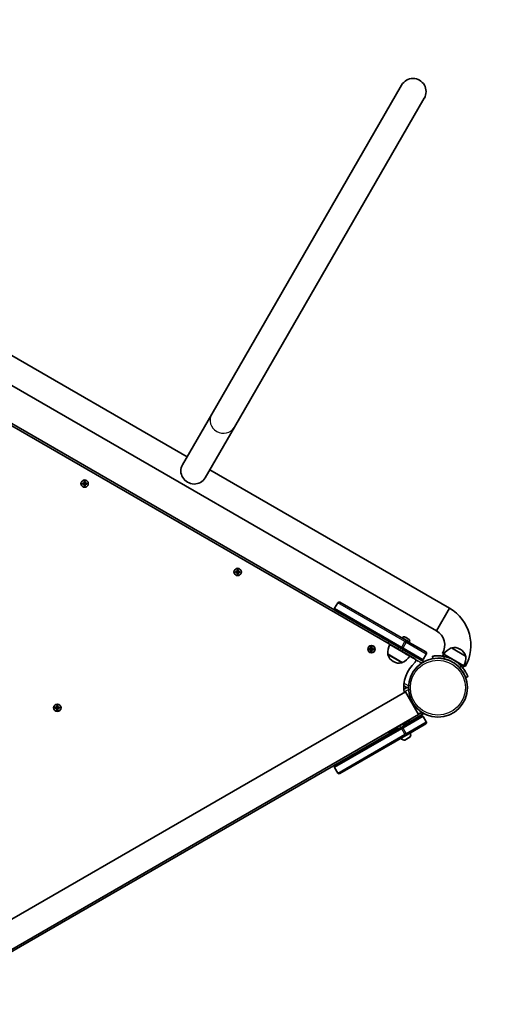
# Model space of a CAD drawing. Units: millimetres. Extents: x 1075 to 10804, y -4036 to 3829.
# Drawn here: x 8687 to 9307, y -831 to 439 of the extents above; entities that cross this region are included whole.
import ezdxf

# ---------------------------------------------------------------- set-up
doc = ezdxf.new("R2010")
doc.units = ezdxf.units.MM
doc.linetypes.add('DOUBLE_DASH_CHAIN', pattern=[1.2403, 0.6614, -0.0827, 0.1654, -0.0827, 0.1654, -0.0827])
for name, color, linetype, lineweight in [('Odniesienie (ISO)', 7, 'DOUBLE_DASH_CHAIN', 25), ('Widoczne (ISO)', 7, 'Continuous', 35), ('Widoczne wąskie (ISO)', 7, 'Continuous', 25)]:
    doc.layers.add(name, color=color, linetype=linetype, lineweight=lineweight)

msp = doc.modelspace()

# ---------------------------------------------------------------- linework, layer by layer
at = {"layer": 'Odniesienie (ISO)', "ltscale": 0.952172}
for p, q in [((9162.2, -365.6), (9163.7, -363)), ((9177.4, -374.4), (9178.9, -371.8)), ((9205.5, -390.6), (9207, -388)), ((9205.6, -455), (9207.1, -457.6)), ((9162.3, -480), (9163.8, -482.6)), ((9177.4, -471.2), (9178.9, -473.8))]:
    msp.add_line(p, q, dxfattribs=at)
at = {"layer": 'Odniesienie (ISO)', "ltscale": 11.081567}
for p, q in [((9177.4, -374.4), (9162.2, -365.6)), ((9163.7, -363), (9178.9, -371.8)), ((9162.3, -480), (9177.4, -471.2)), ((9178.9, -473.8), (9163.8, -482.6))]:
    msp.add_line(p, q, dxfattribs=at)
at = {"layer": 'Odniesienie (ISO)', "ltscale": 8.734446}
for p, q in [((9177.4, -374.4), (9205.5, -390.6)), ((9207, -388), (9178.9, -371.8)), ((9205.6, -455), (9177.4, -471.2)), ((9178.9, -473.8), (9207.1, -457.6))]:
    msp.add_line(p, q, dxfattribs=at)
at = {"layer": 'Widoczne (ISO)'}
for p, q in [((9179.8, 354.3), (8934.9, -69.8)), ((8964.1, -86.7), (9209, 337.4)), ((8594.1, 53.7), (8903.2, -124.8)), ((8577.2, 24.5), (9224.7, -349.3)), ((9175, -372.4), (8582, -30)), ((9176.3, -370.3), (8583.3, -27.9)), ((8897.2, -135.2), (8934.9, -69.8)), ((8926.4, -152.1), (8964.1, -86.7)), ((8932.4, -141.6), (9241.5, -320.1)), ((8768.2, -158.7), (8770.4, -158.7)), ((8768.2, -160.1), (8768.2, -158.7)), ((8770.4, -160.1), (8768.2, -160.1)), ((8770.4, -158.9), (8768.4, -158.9)), ((8768.4, -158.9), (8768.4, -159.9)), ((8768.4, -159.9), (8770.4, -159.9)), ((8770.4, -158.7), (8770.4, -156.5)), ((8770.4, -156.5), (8771.8, -156.5)), ((8770.4, -159.9), (8770.4, -158.9)), ((8770.4, -162.4), (8770.4, -160.1)), ((8771.8, -162.4), (8770.4, -162.4)), ((8770.6, -160.1), (8770.5, -160)), ((8770.6, -156.7), (8770.6, -158.7)), ((8771.6, -156.7), (8770.6, -156.7)), ((8771.6, -158.7), (8770.6, -158.7)), ((8770.6, -160.1), (8770.6, -162.2)), ((8771.6, -160.2), (8770.6, -160.2)), ((8771.6, -162.2), (8770.6, -162.2)), ((8771.6, -158.7), (8771.6, -156.7)), ((8771.6, -158.7), (8771.7, -158.8)), ((8771.6, -162.2), (8771.6, -160.1)), ((8771.8, -156.5), (8771.8, -158.7)), ((8771.8, -158.7), (8774.1, -158.7)), ((8773.9, -158.9), (8771.8, -158.9)), ((8771.8, -159.9), (8773.9, -159.9)), ((8774.1, -160.1), (8771.8, -160.1)), ((8771.8, -160.1), (8771.8, -162.4)), ((8771.9, -159.9), (8771.9, -158.9)), ((8773.9, -158.9), (8773.9, -159.9)), ((8774.1, -158.7), (8774.1, -160.1)), ((8965.5, -272.6), (8967.7, -272.6)), ((8965.5, -274), (8965.5, -272.6)), ((8967.7, -274), (8965.5, -274)), ((8967.7, -272.8), (8965.7, -272.8)), ((8965.7, -272.8), (8965.7, -273.8)), ((8965.7, -273.8), (8967.7, -273.8)), ((8967.7, -272.6), (8967.7, -270.4)), ((8967.7, -270.4), (8969.1, -270.4)), ((8967.7, -273.8), (8967.7, -272.8)), ((8967.7, -276.3), (8967.7, -274)), ((8969.1, -276.3), (8967.7, -276.3)), ((8967.9, -274), (8967.8, -273.9)), ((8967.9, -270.6), (8967.9, -272.6)), ((8968.9, -270.6), (8967.9, -270.6)), ((8968.9, -272.6), (8967.9, -272.6)), ((8967.9, -274), (8967.9, -276.1)), ((8968.9, -274.1), (8967.9, -274.1)), ((8968.9, -276.1), (8967.9, -276.1)), ((8968.9, -272.6), (8968.9, -270.6)), ((8968.9, -272.6), (8969, -272.7)), ((8968.9, -276.1), (8968.9, -274)), ((8969.1, -270.4), (8969.1, -272.6)), ((8969.1, -272.6), (8971.4, -272.6)), ((8971.2, -272.8), (8969.1, -272.8)), ((8969.1, -273.8), (8971.2, -273.8)), ((8971.4, -274), (8969.1, -274)), ((8969.1, -274), (8969.1, -276.3)), ((8969.2, -273.8), (8969.2, -272.8)), ((8971.2, -272.8), (8971.2, -273.8)), ((8971.4, -272.6), (8971.4, -274)), ((9093.4, -320.1), (9097.4, -313.1)), ((9100.1, -312.4), (9185, -361.4)), ((9179, -371.8), (9094.1, -322.8)), ((9224.7, -349.3), (9241.5, -320.1)), ((9224.7, -349.3), (9241.5, -320.1)), ((9164.4, -366.8), (9190.4, -381.8)), ((9180.7, -358.1), (9180.3, -358.7)), ((9184.2, -357.2), (9185.2, -357.7)), ((9186.6, -362.4), (9185, -361.4)), ((9185.6, -357.9), (9187.5, -359.1)), ((9186.6, -362.4), (9210.9, -376.4)), ((9187.9, -359.3), (9188.9, -359.8)), ((9189.8, -363.3), (9189.4, -364)), ((9137.8, -372.1), (9140.1, -372.1)), ((9137.8, -373.5), (9137.8, -372.1)), ((9140.1, -373.5), (9137.8, -373.5)), ((9140.1, -372.3), (9138, -372.3)), ((9138, -372.3), (9138, -373.3)), ((9138, -373.3), (9140.1, -373.3)), ((9140, -373.3), (9140, -372.3)), ((9140.1, -372.1), (9140.1, -369.9)), ((9140.1, -369.9), (9141.5, -369.9)), ((9140.1, -375.8), (9140.1, -373.5)), ((9141.5, -375.8), (9140.1, -375.8)), ((9141.3, -370.1), (9140.2, -370.1)), ((9140.3, -373.5), (9140.2, -373.4)), ((9141.3, -375.6), (9140.2, -375.6)), ((9140.3, -370.1), (9140.3, -372.1)), ((9141.3, -372.1), (9140.3, -372.1)), ((9140.3, -373.5), (9140.3, -375.6)), ((9141.3, -373.6), (9140.3, -373.6)), ((9141.3, -372.1), (9141.3, -370.1)), ((9141.3, -372.1), (9141.4, -372.2)), ((9141.3, -375.6), (9141.3, -373.5)), ((9141.5, -369.9), (9141.5, -372.1)), ((9141.5, -372.1), (9143.7, -372.1)), ((9143.5, -372.3), (9141.5, -372.3)), ((9141.5, -373.3), (9141.5, -372.3)), ((9141.5, -373.3), (9143.5, -373.3)), ((9143.7, -373.5), (9141.5, -373.5)), ((9141.5, -373.5), (9141.5, -375.8)), ((9143.5, -372.3), (9143.5, -373.3)), ((9143.7, -372.1), (9143.7, -373.5)), ((9162.2, -379.4), (9162.1, -379.5)), ((9162.2, -379.4), (9180.6, -390.1)), ((9176.3, -370.3), (9174.8, -372.8)), ((9179, -371.8), (9180.6, -372.8)), ((9181.5, -373.3), (9180, -375.8)), ((9196.5, -384.8), (9180.2, -375.4)), ((9204.9, -386.8), (9180.6, -372.8)), ((9208.5, -388.8), (9181.5, -373.3)), ((9207.6, -386), (9211.6, -379.1)), ((9232.5, -378.4), (9234.1, -379.3)), ((9234.1, -379.3), (9232.6, -381.8)), ((9260.1, -394.3), (9234.1, -379.3)), ((9262.3, -381.7), (9243.9, -371.1)), ((9255.4, -372.9), (9254.9, -372.6)), ((9168.8, -388.6), (9169.3, -388.9)), ((9180.6, -390.1), (9180.6, -390.1)), ((9219.4, -381.9), (9219.9, -384.9)), ((9260.1, -394.3), (9258.6, -396.8)), ((9260, -394.3), (9261.7, -395.2)), ((9262.3, -409.3), (9265.1, -408.3)), ((8537.9, -801.3), (9184.8, -427.8)), ((9182.5, -420), (9186.5, -422.4)), ((9186.5, -422.4), (9182.5, -424.7)), ((9201.7, -457), (9184.8, -427.8)), ((8732.9, -447.6), (8735.2, -447.6)), ((8732.9, -449), (8732.9, -447.6)), ((8735.2, -449), (8732.9, -449)), ((8735.2, -447.8), (8733.1, -447.8)), ((8733.1, -447.8), (8733.1, -448.8)), ((8733.1, -448.8), (8735.2, -448.8)), ((8735.1, -448.8), (8735.1, -447.8)), ((8735.2, -447.6), (8735.2, -445.4)), ((8735.2, -445.4), (8736.6, -445.4)), ((8735.2, -451.3), (8735.2, -449)), ((8736.6, -451.3), (8735.2, -451.3)), ((8735.4, -449), (8735.3, -448.9)), ((8735.4, -445.6), (8735.4, -447.6)), ((8736.4, -445.6), (8735.4, -445.6)), ((8736.4, -447.6), (8735.4, -447.6)), ((8735.4, -449), (8735.4, -451.1)), ((8736.4, -449.1), (8735.4, -449.1)), ((8736.4, -451.1), (8735.4, -451.1)), ((8736.4, -447.6), (8736.4, -445.6)), ((8736.4, -447.6), (8736.5, -447.7)), ((8736.4, -451.1), (8736.4, -449)), ((8736.6, -445.4), (8736.6, -447.6)), ((8736.6, -447.6), (8738.8, -447.6)), ((8738.6, -447.8), (8736.6, -447.8)), ((8736.6, -448.8), (8736.6, -447.8)), ((8736.6, -448.8), (8738.6, -448.8)), ((8738.8, -449), (8736.6, -449)), ((8736.6, -449), (8736.6, -451.3)), ((8738.6, -447.8), (8738.6, -448.8)), ((8738.8, -447.6), (8738.8, -449)), ((9182, -471.2), (9208.5, -455.9)), ((8554.8, -830.5), (9201.7, -457)), ((9190.4, -463.7), (9164.4, -478.7)), ((9180.7, -472.8), (9204.9, -458.8)), ((9180.9, -469.2), (9182.4, -471.8)), ((9210.9, -469.2), (9186.7, -483.2)), ((9211.6, -466.5), (9207.6, -459.5)), ((8583.8, -816.5), (9175.1, -475.2)), ((9094.1, -522.8), (9179, -473.8)), ((9174, -473.2), (9175.5, -475.8)), ((9180.7, -472.8), (9179, -473.8)), ((9185, -484.2), (9100.1, -533.2)), ((9190.5, -486.1), (9183.7, -490)), ((9185, -484.2), (9186.7, -483.2)), ((9097.4, -532.4), (9093.4, -525.5))]:
    msp.add_line(p, q, dxfattribs=at)
for centre, radius in [((8771.1, -159.4), 4.75), ((8968.4, -273.3), 4.75), ((9140.8, -372.8), 4.75), ((9226.5, -422.4), 38), ((8735.9, -448.3), 4.75)]:
    msp.add_circle(centre, radius, dxfattribs=at)
for centre, radius, start, end in [((9194.4, 345.8), 1518.5, 354.1092, 125.8908), ((9194.4, 345.8), 16.9, 330, 150), ((9099.1, -314.1), 2, 60, 150), ((9095.1, -321.1), 2, 150, 240), ((9214, -367.7), 55, 330, 60), ((9214, -367.7), 21.3, 330, 60), ((9184, -376.8), 22, 153.062, 186.7891), ((9182.9, -359.4), 2.56, 66.9552, 150), ((9187.6, -362.1), 2.56, 330, 53.0448), ((9163, -380), 1, 150, 198.0408), ((9176.3, -375.6), 15, 198.0408, 240), ((9209.9, -378.1), 2, 330, 60), ((9252.5, -391.3), 22, 113.2109, 146.938), ((9244.5, -371.9), 1, 101.9592, 124.1189), ((9247.4, -385.6), 15, 60, 101.9592), ((9247.9, -385.9), 15, 18.0408, 60), ((9176.8, -375.9), 15, 240, 281.9592), ((9179.7, -389.6), 1, 281.9592, 330), ((9171.9, -369.8), 22, 293.2109, 326.938), ((9226.5, -422.4), 44, 132.0502, 188.5785), ((9195, -387.4), 3, 312.0502, 60), ((9205.9, -385), 2, 240, 330), ((9226.5, -422.4), 41.1, 41.4327, 78.5673), ((9226.5, -422.4), 38, 43.2172, 76.7828), ((9240.5, -384.3), 22, 333.062, 6.7891), ((9261.2, -381.6), 1, 355.8811, 18.0408), ((9172, -475.7), 22, 33.062, 33.4533), ((9205.9, -460.5), 2, 30, 120), ((9209.9, -467.5), 2, 300, 30), ((9184, -468.7), 22, 206.5467, 206.938), ((9184.3, -483.1), 7.12, 339.6277, 19.3556), ((9184.3, -483.1), 7.12, 220.6444, 260.3723), ((9183.2, -489.1), 1, 260.3723, 300), ((9190, -485.2), 1, 300, 339.6277), ((9095.1, -524.5), 2, 120, 210), ((9099.1, -531.4), 2, 210, 300)]:
    msp.add_arc(centre, radius, start, end, dxfattribs=at)
msp.add_ellipse((8911.8, -143.6), major_axis=(-14.6, 8.4), ratio=0.9588, start_param=0, end_param=3.141593, dxfattribs=at)
for points in [[(8768.2, -158.7), (8768.3, -158.8), (8768.3, -158.9), (8768.4, -158.9)], [(8768.2, -160.1), (8768.3, -160.1), (8768.3, -160), (8768.4, -159.9)], [(8770.4, -156.5), (8770.5, -156.5), (8770.6, -156.6), (8770.6, -156.7)], [(8770.4, -158.7), (8770.5, -158.8), (8770.5, -158.8), (8770.5, -158.8)], [(8770.4, -160.1), (8770.5, -160.1), (8770.5, -160.1), (8770.5, -160)], [(8770.6, -162.2), (8770.6, -162.2), (8770.5, -162.3), (8770.4, -162.4)], [(8771.8, -156.5), (8771.8, -156.5), (8771.7, -156.6), (8771.6, -156.7)], [(8771.6, -162.2), (8771.7, -162.2), (8771.8, -162.3), (8771.8, -162.4)], [(8771.8, -158.7), (8771.8, -158.8), (8771.8, -158.8), (8771.7, -158.8)], [(8771.8, -160.1), (8771.8, -160.1), (8771.8, -160.1), (8771.7, -160)], [(8773.9, -158.9), (8773.9, -158.9), (8774, -158.8), (8774.1, -158.7)], [(8773.9, -159.9), (8773.9, -160), (8774, -160.1), (8774.1, -160.1)], [(8965.5, -272.6), (8965.5, -272.7), (8965.6, -272.8), (8965.7, -272.8)], [(8965.5, -274), (8965.5, -274), (8965.6, -273.9), (8965.7, -273.8)], [(8967.7, -270.4), (8967.8, -270.4), (8967.8, -270.5), (8967.9, -270.6)], [(8967.7, -272.6), (8967.7, -272.7), (8967.8, -272.7), (8967.8, -272.7)], [(8967.7, -274), (8967.7, -274), (8967.8, -274), (8967.8, -273.9)], [(8967.9, -276.1), (8967.8, -276.1), (8967.8, -276.2), (8967.7, -276.3)], [(8969.1, -270.4), (8969.1, -270.4), (8969, -270.5), (8968.9, -270.6)], [(8968.9, -276.1), (8969, -276.1), (8969.1, -276.2), (8969.1, -276.3)], [(8969.1, -272.6), (8969.1, -272.7), (8969, -272.7), (8969, -272.7)], [(8969.1, -274), (8969.1, -274), (8969, -274), (8969, -273.9)], [(8971.2, -272.8), (8971.2, -272.8), (8971.3, -272.7), (8971.4, -272.6)], [(8971.2, -273.8), (8971.2, -273.9), (8971.3, -274), (8971.4, -274)], [(9184.2, -357.2), (9184.1, -357.1), (9184, -357.1), (9183.9, -357)], [(9185.2, -357.8), (9185.2, -357.7), (9185.2, -357.7), (9185.2, -357.7)], [(9185.6, -357.9), (9185.5, -357.9), (9185.4, -357.8), (9185.2, -357.8)], [(9187.8, -359.3), (9187.7, -359.2), (9187.6, -359.1), (9187.5, -359.1)], [(9187.9, -359.3), (9187.9, -359.3), (9187.9, -359.3), (9187.8, -359.3)], [(9189.1, -360), (9189, -360), (9188.9, -359.9), (9188.9, -359.8)], [(9137.8, -372.1), (9137.9, -372.2), (9137.9, -372.3), (9138, -372.3)], [(9137.8, -373.5), (9137.9, -373.5), (9137.9, -373.4), (9138, -373.3)], [(9140.1, -369.9), (9140.1, -369.9), (9140.2, -370), (9140.2, -370.1)], [(9140.1, -372.1), (9140.1, -372.2), (9140.1, -372.2), (9140.2, -372.2)], [(9140.1, -373.5), (9140.1, -373.5), (9140.1, -373.5), (9140.2, -373.4)], [(9140.2, -375.6), (9140.2, -375.6), (9140.1, -375.7), (9140.1, -375.8)], [(9141.5, -369.9), (9141.4, -369.9), (9141.3, -370), (9141.3, -370.1)], [(9141.3, -375.6), (9141.3, -375.6), (9141.4, -375.7), (9141.5, -375.8)], [(9141.5, -372.1), (9141.4, -372.2), (9141.4, -372.2), (9141.4, -372.2)], [(9141.5, -373.5), (9141.4, -373.5), (9141.4, -373.5), (9141.4, -373.4)], [(9143.5, -372.3), (9143.6, -372.3), (9143.6, -372.2), (9143.7, -372.1)], [(9143.5, -373.3), (9143.6, -373.4), (9143.6, -373.5), (9143.7, -373.5)], [(8732.9, -447.6), (8733, -447.7), (8733, -447.7), (8733.1, -447.8)], [(8732.9, -449), (8733, -449), (8733, -448.9), (8733.1, -448.8)], [(8735.2, -445.4), (8735.2, -445.4), (8735.3, -445.5), (8735.4, -445.6)], [(8735.2, -447.6), (8735.2, -447.7), (8735.2, -447.7), (8735.3, -447.7)], [(8735.2, -449), (8735.2, -449), (8735.2, -449), (8735.3, -448.9)], [(8735.4, -451.1), (8735.3, -451.1), (8735.2, -451.2), (8735.2, -451.3)], [(8736.6, -445.4), (8736.5, -445.4), (8736.4, -445.5), (8736.4, -445.6)], [(8736.4, -451.1), (8736.4, -451.1), (8736.5, -451.2), (8736.6, -451.3)], [(8736.6, -447.6), (8736.5, -447.7), (8736.5, -447.7), (8736.5, -447.7)], [(8736.6, -449), (8736.5, -449), (8736.5, -449), (8736.5, -448.9)], [(8738.6, -447.8), (8738.7, -447.7), (8738.7, -447.7), (8738.8, -447.6)], [(8738.6, -448.8), (8738.7, -448.9), (8738.7, -449), (8738.8, -449)]]:
    msp.add_open_spline(points, degree=3, dxfattribs=at)
for points, weights in [([(8770.5, -158.8), (8770.5, -158.9), (8770.4, -158.9)], [0.999996436383, 0.99999640934, 1]), ([(8770.4, -159.9), (8770.5, -160), (8770.5, -160)], [1, 0.999996409341, 0.999996436384]), ([(8770.6, -158.7), (8770.6, -158.8), (8770.5, -158.8)], [1, 0.999996409343, 0.999996436386]), ([(8771.6, -160.1), (8771.7, -160.1), (8771.7, -160)], [1, 0.999996409343, 0.999996436386]), ([(8771.8, -158.9), (8771.8, -158.9), (8771.7, -158.8)], [1, 0.999996409341, 0.999996436384]), ([(8771.7, -160), (8771.8, -160), (8771.8, -159.9)], [0.999996436385, 0.999996409341, 1]), ([(8967.8, -272.7), (8967.8, -272.8), (8967.7, -272.8)], [0.999996436383, 0.99999640934, 1]), ([(8967.7, -273.8), (8967.8, -273.9), (8967.8, -273.9)], [1, 0.999996409341, 0.999996436384]), ([(8967.9, -272.6), (8967.9, -272.7), (8967.8, -272.7)], [1, 0.999996409343, 0.999996436386]), ([(8968.9, -274), (8969, -274), (8969, -273.9)], [1, 0.999996409343, 0.999996436386]), ([(8969.1, -272.8), (8969.1, -272.8), (8969, -272.7)], [1, 0.999996409341, 0.999996436384]), ([(8969, -273.9), (8969.1, -273.9), (8969.1, -273.8)], [0.999996436385, 0.999996409341, 1]), ([(9140.2, -372.2), (9140.1, -372.3), (9140.1, -372.3)], [0.999996436383, 0.99999640934, 1]), ([(9140.1, -373.3), (9140.1, -373.4), (9140.2, -373.4)], [1, 0.999996409341, 0.999996436384]), ([(9140.3, -372.1), (9140.2, -372.2), (9140.2, -372.2)], [1, 0.999996409343, 0.999996436386]), ([(9141.3, -373.5), (9141.3, -373.5), (9141.4, -373.4)], [1, 0.999996409343, 0.999996436386]), ([(9141.5, -372.3), (9141.4, -372.3), (9141.4, -372.2)], [1, 0.999996409341, 0.999996436384]), ([(9141.4, -373.4), (9141.4, -373.4), (9141.5, -373.3)], [0.999996436385, 0.999996409341, 1]), ([(8735.3, -447.7), (8735.2, -447.8), (8735.2, -447.8)], [0.999996436383, 0.99999640934, 1]), ([(8735.2, -448.8), (8735.2, -448.9), (8735.3, -448.9)], [1, 0.999996409341, 0.999996436384]), ([(8735.4, -447.6), (8735.3, -447.7), (8735.3, -447.7)], [1, 0.999996409343, 0.999996436386]), ([(8736.4, -449), (8736.4, -449), (8736.5, -448.9)], [1, 0.999996409343, 0.999996436386]), ([(8736.6, -447.8), (8736.5, -447.8), (8736.5, -447.7)], [1, 0.999996409341, 0.999996436384]), ([(8736.5, -448.9), (8736.5, -448.9), (8736.6, -448.8)], [0.999996436385, 0.999996409341, 1])]:
    msp.add_rational_spline(points, weights, degree=2, dxfattribs=at)
for points, knots in [([(9234.7, -382.1), (9233.7, -381.9), (9232.7, -381.8), (9230.7, -381.5), (9229.8, -381.4), (9227.8, -381.3), (9226.9, -381.3), (9225.2, -381.3), (9224.5, -381.3), (9223.1, -381.4), (9222.5, -381.5), (9221.4, -381.6), (9220.9, -381.7), (9220.2, -381.8), (9219.9, -381.8), (9219.5, -381.9), (9219.4, -381.9), (9219.4, -381.9)], [2.492856, 2.492856, 2.492856, 2.492856, 2.783868, 2.783868, 3.074879, 3.074879, 3.36589, 3.36589, 3.656902, 3.656902, 3.939671, 3.939671, 4.22244, 4.22244, 4.505209, 4.505209, 4.787979, 4.787979, 4.787979, 4.787979]), ([(9226.5, -384.3), (9226.6, -384.3), (9226.6, -384.3), (9227.5, -384.3), (9228.4, -384.3), (9230.3, -384.5), (9231.3, -384.6), (9233.3, -384.9), (9234.3, -385.1), (9235.2, -385.3)], [6.2709229, 6.2709229, 6.2709229, 6.2709229, 6.2811355, 6.2811355, 6.5736654, 6.5736654, 6.8661953, 6.8661953, 7.1587252, 7.1587252, 7.1587252, 7.1587252]), ([(9254.3, -396.3), (9254.9, -397), (9255.6, -397.8), (9256.9, -399.3), (9257.4, -400.1), (9258.5, -401.7), (9259, -402.5), (9259.9, -404), (9260.2, -404.7), (9260.8, -405.9), (9261.1, -406.5), (9261.6, -407.5), (9261.7, -407.9), (9262, -408.6), (9262.1, -408.9), (9262.3, -409.3), (9262.3, -409.3), (9262.3, -409.3)], [2.555996, 2.555996, 2.555996, 2.555996, 2.848526, 2.848526, 3.141056, 3.141056, 3.433586, 3.433586, 3.726115, 3.726115, 4.008927, 4.008927, 4.291738, 4.291738, 4.574549, 4.574549, 4.85736, 4.85736, 4.85736, 4.85736]), ([(9265.1, -408.3), (9265.1, -408.3), (9265.1, -408.2), (9264.9, -407.9), (9264.8, -407.6), (9264.6, -406.9), (9264.4, -406.4), (9263.9, -405.4), (9263.7, -404.9), (9263.1, -403.6), (9262.7, -403), (9261.9, -401.5), (9261.4, -400.7), (9260.4, -399.1), (9259.8, -398.3), (9258.6, -396.7), (9258, -395.9), (9257.3, -395.2)], [4.787979, 4.787979, 4.787979, 4.787979, 5.070748, 5.070748, 5.353517, 5.353517, 5.636286, 5.636286, 5.919055, 5.919055, 6.210067, 6.210067, 6.501078, 6.501078, 6.79209, 6.79209, 7.083101, 7.083101, 7.083101, 7.083101])]:
    msp.add_open_spline(points, degree=3, knots=knots, dxfattribs=at)
at = {"layer": 'Widoczne wąskie (ISO)'}
for p, q in [((9184, -363.1), (9097.4, -313.1)), ((9093.4, -320.1), (9180, -370.1)), ((9180, -370.1), (9184, -363.1)), ((9189.8, -363.3), (9180.7, -358.1)), ((9181.6, -371), (9185.6, -364.1)), ((9185, -361.4), (9184, -363.1)), ((9184, -363.1), (9185.6, -364.1)), ((9186.6, -362.4), (9185.6, -364.1)), ((9211.6, -379.1), (9185.6, -364.1)), ((9162.1, -379.5), (9180.6, -390.1)), ((9179.9, -390.6), (9162.1, -380.3)), ((9179, -371.8), (9180, -370.1)), ((9181.6, -371), (9180, -370.1)), ((9180.6, -372.8), (9181.6, -371)), ((9181.6, -371), (9207.6, -386)), ((9244.3, -371), (9262.2, -381.3)), ((9197.7, -386.1), (9205.6, -390.6)), ((9235.2, -385.3), (9234.7, -382.1)), ((9257.3, -395.2), (9254.3, -396.3)), ((9188.6, -420.1), (9182.8, -416.8)), ((9182.8, -427.9), (9188.6, -424.7)), ((9186.5, -422.4), (9188.5, -422.4)), ((9205.6, -454.1), (9201.4, -456.5)), ((9207.6, -459.5), (9181.7, -474.5)), ((9185.7, -481.5), (9211.6, -466.5)), ((9180, -475.5), (9093.4, -525.5)), ((9179, -473.8), (9180, -475.5)), ((9180, -475.5), (9181.7, -474.5)), ((9184, -482.4), (9180, -475.5)), ((9180.7, -472.8), (9181.7, -474.5)), ((9185.7, -481.5), (9181.7, -474.5)), ((9185.7, -481.5), (9184, -482.4)), ((9186.7, -483.2), (9185.7, -481.5)), ((9097.4, -532.4), (9184, -482.4)), ((9183.1, -490.1), (9190.9, -485.5)), ((9185, -484.2), (9184, -482.4))]:
    msp.add_line(p, q, dxfattribs=at)
for centre, radius in [((8771.1, -159.4), 4.49), ((8968.4, -273.3), 4.49), ((9140.8, -372.8), 4.49), ((9226.5, -422.4), 35.4), ((8735.9, -448.3), 4.49)]:
    msp.add_circle(centre, radius, dxfattribs=at)
msp.add_ellipse((8949.5, -78.2), major_axis=(14.6, -8.4), ratio=0.9588, start_param=3.141593, end_param=6.283185, dxfattribs=at)

doc.saveas('drawing.dxf')
